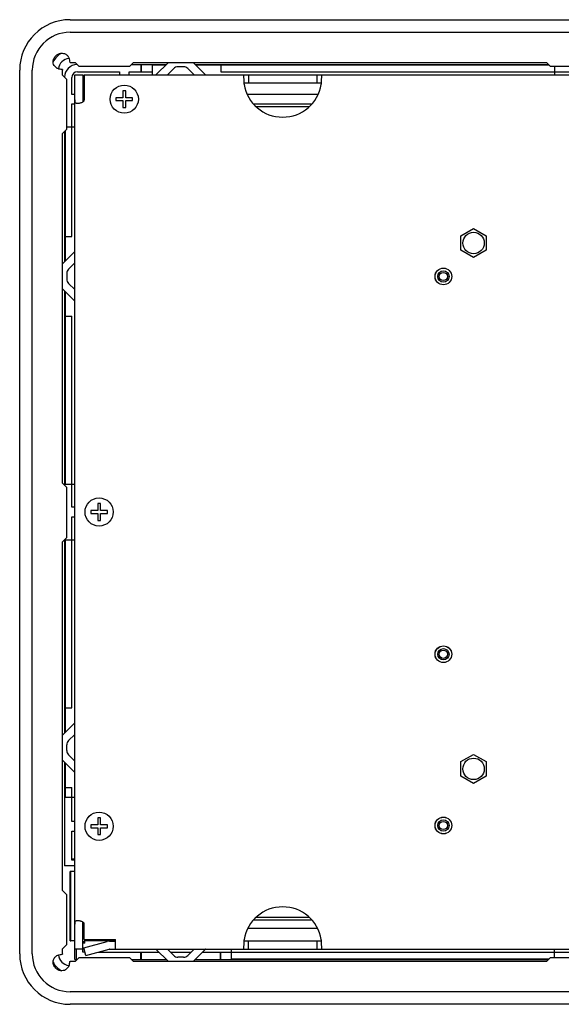
# Model space of a CAD drawing. Extents: x 0 to 34, y 0 to 22.
# Drawn here: x 21.2 to 25.3, y 7.7 to 15 of the extents above; entities that cross this region are included whole.
import ezdxf

# ---------------------------------------------------------------- set-up
doc = ezdxf.new("R2010")
doc.units = 0
doc.header["$LTSCALE"] = 1.87
doc.layers.get('0').update_dxf_attribs({"linetype": 'CONTINUOUS'})

msp = doc.modelspace()

# ---------------------------------------------------------------- linework, layer by layer
at = {"color": 7, "linetype": 'CONTINUOUS'}
for p, q in [((21.61992, 15.00534), (32.66292, 15.00534)), ((21.61992, 14.68659), (21.65742, 14.68659)), ((21.68742, 14.65659), (21.65742, 14.68659)), ((22.09242, 14.68659), (22.06242, 14.65659)), ((22.07742, 14.67159), (22.33703, 14.67159)), ((22.09242, 14.68659), (25.16967, 14.68659)), ((22.14649, 14.67159), (22.14649, 14.61759)), ((22.14905, 14.67159), (22.14905, 14.61759)), ((22.55281, 14.67159), (25.18467, 14.67159)), ((22.7408, 14.66709), (22.7408, 14.67159)), ((22.74335, 14.67159), (22.74335, 14.61759)), ((25.19967, 14.65659), (25.16967, 14.68659)), ((21.24492, 8.04984), (21.24492, 14.63034)), ((21.56367, 14.59284), (21.56367, 14.63034)), ((21.56367, 14.59284), (21.59367, 14.56284)), ((21.65517, 14.59509), (21.71517, 14.59509)), ((21.67617, 14.61759), (21.98901, 14.61759)), ((22.06242, 14.65659), (21.68742, 14.65659)), ((21.71517, 14.59509), (21.71517, 14.39345)), ((21.98901, 14.61759), (21.98901, 14.59509)), ((22.05933, 14.59509), (22.05933, 14.61759)), ((22.05933, 14.61759), (22.23117, 14.61759)), ((22.3922, 14.64191), (22.34538, 14.59509)), ((22.46582, 14.65509), (22.42402, 14.65509)), ((22.54446, 14.59509), (22.49764, 14.64191)), ((22.74335, 14.61759), (25.40076, 14.61759)), ((22.94967, 14.59509), (22.94967, 14.53509)), ((23.45817, 14.59509), (23.45817, 14.53509)), ((25.57467, 14.65659), (25.19967, 14.65659)), ((21.59367, 14.56284), (21.59367, 14.18784)), ((21.63267, 14.44875), (21.63267, 14.57409)), ((22.91609, 14.53509), (23.49175, 14.53509)), ((21.65517, 14.44875), (21.63267, 14.44875)), ((21.72642, 14.44875), (21.71517, 14.44875)), ((22.01367, 14.47584), (22.01367, 14.42409)), ((22.03467, 14.47584), (22.01367, 14.47584)), ((22.03467, 14.42409), (22.03467, 14.47584)), ((23.46816, 14.44875), (22.93968, 14.44875)), ((21.63267, 13.39096), (21.63267, 14.37843)), ((21.63267, 14.37843), (21.65517, 14.37843)), ((21.71517, 14.40759), (21.71517, 14.40458)), ((21.96192, 14.42409), (21.96192, 14.40309)), ((22.01367, 14.42409), (21.96192, 14.42409)), ((21.96192, 14.40309), (22.01367, 14.40309)), ((22.01367, 14.40309), (22.01367, 14.35134)), ((22.08642, 14.42409), (22.03467, 14.42409)), ((22.03467, 14.35134), (22.03467, 14.40309)), ((22.03467, 14.40309), (22.08642, 14.40309)), ((22.08642, 14.40309), (22.08642, 14.42409)), ((22.98534, 14.37843), (23.4225, 14.37843)), ((22.01367, 14.35134), (22.03467, 14.35134)), ((21.59367, 14.18784), (21.56367, 14.15784)), ((21.56367, 11.55384), (21.56367, 14.15784)), ((21.57867, 14.17284), (21.57867, 13.20298)), ((24.53217, 13.39672), (24.62592, 13.45084)), ((24.62592, 13.45084), (24.71967, 13.39672)), ((21.57867, 13.39096), (21.63267, 13.39096)), ((24.53217, 13.28846), (24.53217, 13.39672)), ((24.71967, 13.39672), (24.71967, 13.28846)), ((24.62592, 13.23434), (24.53217, 13.28846)), ((24.71967, 13.28846), (24.62592, 13.23434)), ((21.65517, 13.19463), (21.60835, 13.14781)), ((21.59517, 13.11599), (21.59517, 13.07419)), ((21.57867, 12.9872), (21.57867, 11.53884)), ((21.60835, 13.04237), (21.65517, 12.99555)), ((21.57867, 12.79921), (21.63267, 12.79921)), ((21.63267, 11.37525), (21.63267, 12.79921)), ((21.56367, 11.55384), (21.59367, 11.52384)), ((21.59367, 11.52384), (21.59367, 11.14884)), ((21.65517, 11.37525), (21.63267, 11.37525)), ((21.82617, 11.40234), (21.82617, 11.35059)), ((21.84717, 11.40234), (21.82617, 11.40234)), ((21.84717, 11.35059), (21.84717, 11.40234)), ((21.63267, 9.88096), (21.63267, 11.30493)), ((21.63267, 11.30493), (21.65517, 11.30493)), ((21.77442, 11.35059), (21.77442, 11.32959)), ((21.82617, 11.35059), (21.77442, 11.35059)), ((21.77442, 11.32959), (21.82617, 11.32959)), ((21.82617, 11.32959), (21.82617, 11.27784)), ((21.89892, 11.35059), (21.84717, 11.35059)), ((21.84717, 11.27784), (21.84717, 11.32959)), ((21.84717, 11.32959), (21.89892, 11.32959)), ((21.89892, 11.32959), (21.89892, 11.35059)), ((21.82617, 11.27784), (21.84717, 11.27784)), ((21.59367, 11.14884), (21.56367, 11.11884)), ((21.56367, 8.52234), (21.56367, 11.11884)), ((21.57867, 11.13384), (21.57867, 9.69298)), ((21.57867, 9.88096), (21.63267, 9.88096)), ((21.60835, 9.63781), (21.65517, 9.68463)), ((21.59517, 9.56419), (21.59517, 9.60599)), ((21.65517, 9.48555), (21.60835, 9.53237)), ((24.53217, 9.48172), (24.62592, 9.53584)), ((24.62592, 9.53584), (24.71967, 9.48172)), ((21.57867, 9.4772), (21.57867, 8.70459)), ((24.53217, 9.37346), (24.53217, 9.48172)), ((24.71967, 9.48172), (24.71967, 9.37346)), ((24.62592, 9.31934), (24.53217, 9.37346)), ((24.71967, 9.37346), (24.62592, 9.31934)), ((21.57867, 9.28921), (21.63267, 9.28921)), ((21.63267, 9.03534), (21.63267, 9.28921)), ((21.65517, 9.03534), (21.63267, 9.03534)), ((21.82617, 9.06234), (21.82617, 9.01059)), ((21.84717, 9.06234), (21.82617, 9.06234)), ((21.84717, 9.01059), (21.84717, 9.06234)), ((21.63267, 8.74867), (21.63267, 8.96484)), ((21.63267, 8.96484), (21.65517, 8.96484)), ((21.77442, 9.01059), (21.77442, 8.98959)), ((21.82617, 9.01059), (21.77442, 9.01059)), ((21.77442, 8.98959), (21.82617, 8.98959)), ((21.82617, 8.98959), (21.82617, 8.93784)), ((21.89892, 9.01059), (21.84717, 9.01059)), ((21.84717, 8.93784), (21.84717, 8.98959)), ((21.84717, 8.98959), (21.89892, 8.98959)), ((21.89892, 8.98959), (21.89892, 9.01059)), ((21.82617, 8.93784), (21.84717, 8.93784)), ((21.63267, 8.75859), (21.65517, 8.75859)), ((21.65517, 8.74867), (21.63267, 8.74867)), ((21.65517, 8.70459), (21.57867, 8.70459)), ((21.6203, 8.14846), (21.6203, 8.66296)), ((21.62555, 8.66296), (21.6203, 8.66296)), ((21.62555, 8.14846), (21.62555, 8.66296)), ((21.65517, 8.66296), (21.62681, 8.66296)), ((21.56367, 8.52234), (21.59367, 8.49234)), ((21.59367, 8.49234), (21.59367, 8.11734)), ((21.71517, 8.08509), (21.71517, 8.28672)), ((23.42244, 8.30184), (22.9854, 8.30184)), ((21.71517, 8.22009), (21.72642, 8.22009)), ((22.94525, 8.24126), (23.46259, 8.24126)), ((21.6203, 8.14846), (21.62555, 8.14846)), ((21.65517, 8.14846), (21.62681, 8.14846)), ((21.72204, 8.09619), (21.89548, 8.14266)), ((21.95892, 8.14846), (21.72642, 8.14846)), ((21.73017, 8.13009), (21.73017, 8.14846)), ((21.91392, 8.14509), (21.95892, 8.14509)), ((23.49175, 8.14509), (22.91609, 8.14509)), ((22.94967, 8.08509), (22.94967, 8.14509)), ((23.45817, 8.14509), (23.45817, 8.08509)), ((21.59367, 8.11734), (21.56367, 8.08734)), ((21.56367, 8.04984), (21.56367, 8.08734)), ((21.65517, 8.00859), (21.65517, 8.08509)), ((21.71517, 8.08509), (21.65517, 8.08509)), ((21.66509, 8.08376), (21.66509, 8.00859)), ((21.73017, 8.13009), (21.71517, 8.13009)), ((21.71517, 8.06259), (21.71517, 8.08376)), ((21.73757, 8.03823), (21.72204, 8.09619)), ((22.3922, 8.03827), (22.34538, 8.08509)), ((22.54446, 8.08509), (22.49764, 8.03827)), ((21.65742, 7.99359), (21.61992, 7.99359)), ((21.65517, 8.00859), (21.67242, 8.00859)), ((21.65742, 7.99359), (21.68742, 8.02359)), ((21.68742, 8.02359), (22.06242, 8.02359)), ((21.73105, 8.06259), (21.71517, 8.06259)), ((21.82847, 8.06259), (22.28303, 8.06259)), ((22.06242, 8.02359), (22.09242, 7.99359)), ((22.07742, 8.00859), (22.33703, 8.00859)), ((25.16967, 7.99359), (22.09242, 7.99359)), ((22.14649, 8.00859), (22.14649, 8.06259)), ((22.14905, 8.06259), (22.14905, 8.00859)), ((22.36788, 8.06259), (22.52196, 8.06259)), ((22.46582, 8.02509), (22.42402, 8.02509)), ((22.55281, 8.00859), (25.18467, 8.00859)), ((22.60681, 8.06259), (25.40076, 8.06259)), ((22.7408, 8.00859), (22.7408, 8.06259)), ((22.74335, 8.00859), (22.74335, 8.06259)), ((25.16967, 7.99359), (25.19967, 8.02359)), ((25.19967, 8.02359), (25.57467, 8.02359)), ((32.66292, 7.67484), (21.61992, 7.67484))]:
    msp.add_line(p, q, dxfattribs=at)
at = {"color": 3, "linetype": 'CONTINUOUS'}
for p, q in [((21.61992, 14.91159), (32.66292, 14.91159)), ((22.23117, 14.66709), (22.23117, 14.59509)), ((22.33253, 14.66709), (22.23117, 14.66709)), ((22.34977, 14.68434), (22.26272, 14.59729)), ((22.62712, 14.59729), (22.54007, 14.68434)), ((25.18917, 14.66709), (22.55731, 14.66709)), ((21.33867, 8.04984), (21.33867, 14.63034)), ((21.65517, 8.08509), (21.65517, 14.59509)), ((21.72642, 14.59509), (21.72642, 14.40759)), ((21.72642, 14.59509), (32.55642, 14.59509)), ((25.22817, 14.65659), (25.22817, 14.59509)), ((23.00721, 14.35959), (23.40063, 14.35959)), ((21.58317, 14.17734), (21.58317, 13.20748)), ((21.59367, 14.20659), (21.65517, 14.20659)), ((21.65297, 13.27729), (21.56592, 13.19024)), ((21.56592, 12.99994), (21.65297, 12.91289)), ((21.58317, 12.9827), (21.58317, 11.54634)), ((21.58317, 11.54634), (21.65517, 11.54634)), ((21.58317, 11.13384), (21.58317, 9.69748)), ((21.58317, 11.13384), (21.65517, 11.13384)), ((21.56592, 9.68024), (21.65297, 9.76729)), ((21.65297, 9.40289), (21.56592, 9.48994)), ((21.58317, 9.4727), (21.58317, 9.21684)), ((21.58317, 9.21684), (21.65517, 9.21684)), ((23.40063, 8.32059), (23.00721, 8.32059)), ((21.72642, 8.15634), (21.72642, 8.27259)), ((21.72642, 8.15634), (21.95892, 8.15634)), ((21.95892, 8.08509), (21.95892, 8.15634)), ((21.73757, 8.03823), (21.91101, 8.08471)), ((21.91392, 8.08509), (32.55642, 8.08509)), ((22.34977, 7.99584), (22.26272, 8.08289)), ((22.62712, 8.08289), (22.54007, 7.99584)), ((22.82217, 8.01309), (22.82217, 8.08509)), ((25.22817, 8.02359), (25.22817, 8.08509)), ((22.82217, 8.01309), (25.18917, 8.01309)), ((32.66292, 7.76859), (21.61992, 7.76859))]:
    msp.add_line(p, q, dxfattribs=at)
for centre, radius in [((22.02417, 14.41359), 0.105), ((24.62592, 13.34259), 0.07988), ((24.40092, 13.09359), 0.06225), ((21.83667, 11.34009), 0.105), ((24.40092, 10.28109), 0.06225), ((24.62592, 9.42759), 0.07988), ((21.83667, 9.00009), 0.105), ((24.40092, 9.00609), 0.06225)]:
    msp.add_circle(centre, radius, dxfattribs=at)
at = {"color": 7, "linetype": 'CONTINUOUS'}
for centre, radius in [((24.40092, 13.09359), 0.06187), ((24.40092, 13.09359), 0.042), ((24.40092, 13.09359), 0.03075), ((24.40092, 10.28109), 0.06187), ((24.40092, 10.28109), 0.042), ((24.40092, 10.28109), 0.03075), ((24.40092, 9.00609), 0.06187), ((24.40092, 9.00609), 0.042), ((24.40092, 9.00609), 0.03075)]:
    msp.add_circle(centre, radius, dxfattribs=at)
for centre, radius, start, end in [((21.61992, 14.63034), 0.375, 90, 180), ((21.62067, 14.62959), 0.141, 115.0571, 154.387194), ((21.62067, 14.62959), 0.087, 95.725358, 173.557371), ((21.67617, 14.57409), 0.0975, 91.977341, 178.022659), ((21.61992, 14.63034), 0.05625, 90, 92.624532), ((21.61992, 14.63034), 0.05625, 176.639405, 180), ((21.67617, 14.57409), 0.0435, 90, 180), ((22.42402, 14.61009), 0.045, 90, 135), ((22.46582, 14.61009), 0.045, 45, 90), ((21.64017, 13.11599), 0.045, 135, 180), ((21.64017, 13.07419), 0.045, 180, 225), ((21.64017, 9.60599), 0.045, 135, 180), ((21.64017, 9.56419), 0.045, 180, 225), ((21.91392, 8.07384), 0.07125, 90, 105), ((21.61992, 8.04984), 0.375, 180, 270), ((21.62067, 8.05059), 0.141, 205.057094, 244.387195), ((21.62067, 8.05059), 0.087, 185.725359, 263.557371), ((21.61992, 8.04984), 0.05625, 180, 182.624532), ((21.61992, 8.04984), 0.05625, 266.639405, 270), ((22.42402, 8.07009), 0.045, 225, 270), ((22.46582, 8.07009), 0.045, 270, 315)]:
    msp.add_arc(centre, radius, start, end, dxfattribs=at)
at = {"color": 3, "linetype": 'CONTINUOUS'}
for centre, radius, start, end in [((21.61992, 14.63034), 0.28125, 90, 180), ((22.63242, 14.60259), 0.0075, 225, 270), ((23.20392, 14.57151), 0.29175, 189.404202, 350.595798), ((21.64767, 9.77259), 0.0075, 315, 360), ((23.20392, 8.10867), 0.29175, 9.404202, 170.595798), ((21.91392, 8.07384), 0.01125, 90, 105), ((22.63242, 8.07759), 0.0075, 90, 135), ((21.61992, 8.04984), 0.28125, 180, 270)]:
    msp.add_arc(centre, radius, start, end, dxfattribs=at)
at = {"color": 7, "linetype": 'CONTINUOUS'}
for points in [[(21.50752, 14.72894), (21.51454, 14.73708), (21.52277, 14.74399)], [(21.52277, 14.74399), (21.54161, 14.75348)], [(21.54161, 14.75348), (21.55163, 14.75582), (21.56136, 14.75642)], [(21.56136, 14.75642), (21.57953, 14.75298)], [(21.57953, 14.75298), (21.58835, 14.74874), (21.60679, 14.72963)], [(21.5208, 14.64474), (21.50193, 14.66343), (21.49532, 14.70024), (21.49779, 14.71022)], [(21.49779, 14.71022), (21.50752, 14.72894)], [(21.60679, 14.72963), (21.61058, 14.72199), (21.61734, 14.68653)], [(21.56377, 14.63364), (21.5284, 14.64086), (21.5208, 14.64474)], [(21.71517, 14.40458), (21.71517, 14.4017), (21.71522, 14.39634)], [(21.71529, 8.28663), (21.71522, 8.28384), (21.71517, 8.27848), (21.71517, 8.27259)], [(21.72011, 8.14094), (21.71517, 8.14113)], [(21.73017, 8.14057), (21.72511, 8.14075), (21.72011, 8.14094)], [(21.49384, 7.99128), (21.50152, 8.01827), (21.50629, 8.02488)], [(21.49678, 7.97153), (21.49444, 7.98155), (21.49384, 7.99128)], [(21.50629, 8.02488), (21.52827, 8.04049), (21.56373, 8.04726)], [(21.61662, 7.99369), (21.6094, 7.95832), (21.60552, 7.95072)], [(21.60552, 7.95072), (21.58683, 7.93185), (21.55002, 7.92524), (21.51318, 7.94446), (21.49678, 7.97153)]]:
    msp.add_spline(points, degree=3, dxfattribs=at)
at = {"color": 3, "linetype": 'CONTINUOUS'}
for points in [[(22.91217, 14.59509), (22.91241, 14.58967), (22.91315, 14.5742), (22.91437, 14.5511)], [(23.49347, 14.5511), (23.49469, 14.5742), (23.49543, 14.58967), (23.49567, 14.59509)], [(22.91437, 14.5511), (22.91532, 14.53529)], [(22.91532, 14.53529), (22.91609, 14.52384)], [(23.49175, 14.52384), (23.49252, 14.53529)], [(23.49252, 14.53529), (23.49347, 14.5511)], [(21.65517, 14.40759), (21.6552, 14.40115), (21.65556, 14.39574), (21.65665, 14.39157), (21.65885, 14.38833), (21.66254, 14.38591), (21.66807, 14.38435), (21.67563, 14.38375), (21.67604, 14.38375)], [(21.67604, 14.38375), (21.68473, 14.38426), (21.69432, 14.3858), (21.70363, 14.38827), (21.71198, 14.39156), (21.71527, 14.39329)], [(21.71527, 14.39329), (21.71903, 14.39575), (21.72432, 14.40112), (21.72642, 14.40759)], [(21.67604, 8.29642), (21.66864, 8.29592), (21.66281, 8.29438), (21.65892, 8.29191), (21.65665, 8.28861), (21.65555, 8.28443), (21.6552, 8.27905), (21.65517, 8.27259)], [(21.71527, 8.28689), (21.71199, 8.28861), (21.70381, 8.29185), (21.69486, 8.29427), (21.68554, 8.29583), (21.67645, 8.29642), (21.67604, 8.29642)], [(21.72642, 8.27259), (21.72434, 8.27903), (21.71903, 8.28444), (21.71527, 8.28689)], [(22.91532, 8.14489), (22.91437, 8.12907)], [(22.91609, 8.15634), (22.91532, 8.14489)], [(23.49252, 8.14489), (23.49175, 8.15634)], [(23.49347, 8.12907), (23.49252, 8.14489)], [(22.91437, 8.12907), (22.91315, 8.10598), (22.91241, 8.09051), (22.91217, 8.08509)], [(23.49567, 8.08509), (23.49543, 8.09051), (23.49469, 8.10598), (23.49347, 8.12907)]]:
    msp.add_spline(points, degree=3, dxfattribs=at)

doc.saveas('drawing.dxf')
